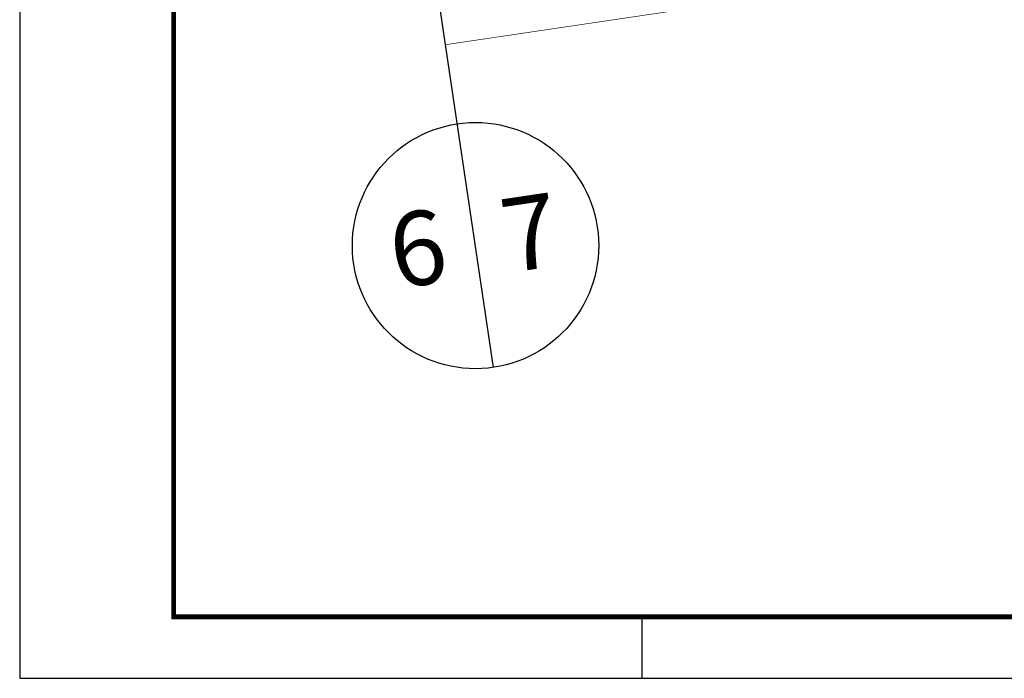
# Model space of a CAD drawing. Extents: x 1212 to 2238, y 60 to 1019.
# Drawn here: x 1212 to 1372, y 60 to 167 of the extents above; entities that cross this region are included whole.
import ezdxf
from ezdxf.enums import TextEntityAlignment as Align

# ---------------------------------------------------------------- set-up
doc = ezdxf.new("R2010")
doc.units = 0
doc.header["$MEASUREMENT"] = 0
doc.layers.get('0').update_dxf_attribs({"linetype": 'CONTINUOUS'})
for name, color, linetype in [('A_FORMATO', 7, 'CONTINUOUS'), ('AB-ANT-PASSEIO', 7, 'CONTINUOUS'), ('ASSIS_DIVS', 7, 'CONTINUOUS'), ('BALTAZAR_EIXO_NOV99', 7, 'CONTINUOUS')]:
    doc.layers.add(name, color=color, linetype=linetype)

# ---------------------------------------------------------------- blocks, each defined once
blk = doc.blocks.new('DIV')
blk.add_line((0, -50), (0, 50))
for centre in [(0, 40), (0, -40)]:
    blk.add_circle(centre, 10)
for p in [(-4.675, 37.472), (4.521, 37.406), (-4.675, -42.528), (4.521, -42.594)]:
    blk.add_attdef('N', text='', height=6).set_placement(p, align=Align.CENTER)

msp = doc.modelspace()

# ---------------------------------------------------------------- linework, layer by layer
at = {"layer": 'A_FORMATO'}
msp.add_lwpolyline([(1212.37, 60.01), (2238.37, 60.01), (2238.37, 654.01), (1212.37, 654.01)], close=True, dxfattribs=at)
at = {"layer": 'A_FORMATO', "const_width": 0.8}
msp.add_lwpolyline([(1237.37, 70.01), (2228.37, 70.01), (2228.37, 644.01), (1237.37, 644.01)], close=True, dxfattribs=at)
at = {"layer": 'AB-ANT-PASSEIO', "color": 1, "const_width": 0.1}
msp.add_lwpolyline([(1407.6, 181.65), (1281.54, 162.95)], dxfattribs=at)
at = {"layer": 'BALTAZAR_EIXO_NOV99', "ltscale": 4000}
msp.add_lwpolyline([(1313.37, 70.01), (1313.37, 60.01)], dxfattribs=at)

# ---------------------------------------------------------------- block references
at = {"layer": 'ASSIS_DIVS', "ltscale": 4000}
ref = msp.add_blockref('DIV', (1274.64, 209.44), dxfattribs=dict(at, xscale=2, yscale=2, zscale=2, rotation=8.4385579252922))
ref.add_attrib('N', '7', dxfattribs={"layer": '0', "height": 12, "rotation": 8.4386}).set_placement((1296.09, 126.5), align=Align.CENTER)
ref.add_attrib('N', '6', dxfattribs={"layer": '0', "height": 12, "rotation": 8.4386}).set_placement((1277.88, 123.93), align=Align.CENTER)
ref.add_attrib('N', '6', dxfattribs={"layer": '0', "height": 12, "rotation": 8.4386}).set_placement((1254.4, 282.2), align=Align.CENTER)
ref.add_attrib('N', '7', dxfattribs={"layer": '0', "height": 12, "rotation": 8.4386}).set_placement((1272.61, 284.77), align=Align.CENTER)

doc.saveas('drawing.dxf')
